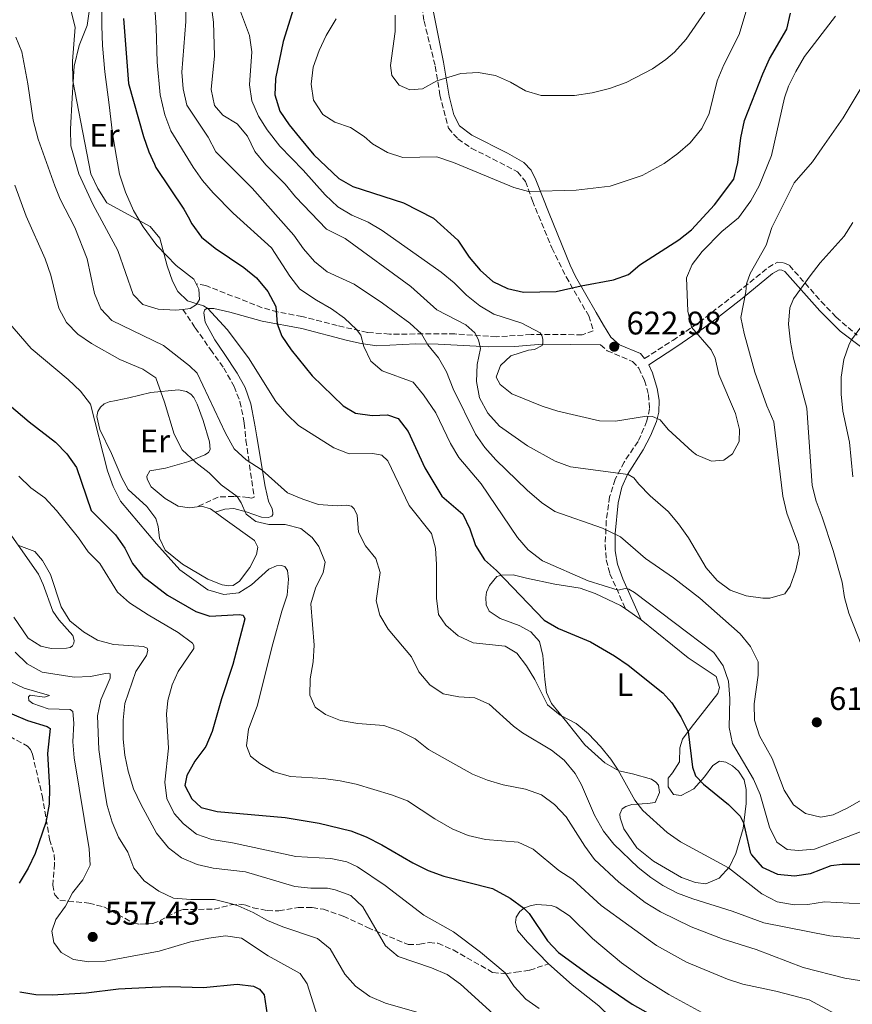
# Model space of a CAD drawing. Units: metres. Extents: x 624961 to 628428, y 4704107 to 4706482.
# Drawn here: x 626204 to 626459, y 4704771 to 4705072 of the extents above; entities that cross this region are included whole.
import ezdxf
from ezdxf.enums import TextEntityAlignment as Align

# ---------------------------------------------------------------- set-up
doc = ezdxf.new("R2010")
doc.units = ezdxf.units.M
doc.header["$MEASUREMENT"] = 0
doc.linetypes.add('DGN Style 3', pattern=[2.435890702152634, 1.739921930109024, -0.6959687720436097])
for name, color, linetype, lineweight in [('Camino', 7, 'DGN Style 3', 0), ('Cota de punto acotado terreno', 7, 'Continuous', 0), ('Curva de nivel directora', 30, 'Continuous', 30), ('Curva de nivel intermedia', 30, 'Continuous', 0), ('Etiqueta de uso rústico', 92, 'Continuous', 0), ('Fuente-manantial-naciente', 7, 'Continuous', 0), ('Línea de cambio de uso (parcela vista)', 92, 'Continuous', 0), ('Margen derecho', 7, 'Continuous', 0), ('Punto acotado terreno (símbolo)', 7, 'Continuous', 0), ('Senda', 7, 'DGN Style 3', 0)]:
    doc.layers.add(name, color=color, linetype=linetype, lineweight=lineweight)
doc.styles.add('Style-Arial', font='arial.ttf')

# ---------------------------------------------------------------- blocks, each defined once
blk = doc.blocks.new('5PATER')
at = {"layer": 'Fuente-manantial-naciente', "linetype": 'Continuous', "lineweight": 0}
h = blk.add_hatch(color=51, dxfattribs=at)
edge = h.paths.add_edge_path()
edge.add_ellipse((0, 0), major_axis=(-0.1095731443231308, -0.1110710700762829), ratio=0.9994222409660317, start_angle=0, end_angle=360)

msp = doc.modelspace()

# ---------------------------------------------------------------- linework, layer by layer
at = {"layer": 'Camino', "color": 7, "linetype": 'DGN Style 3', "lineweight": 0}
for points in [[(626327.4099999992, 4705076.250000001, 637.0899999999966), (626328.1099999989, 4705071.920000001, 637.0899999999966), (626331.5399999977, 4705058.11, 635.6900000000024), (626332.9600000014, 4705049.310000002, 634.3200000000072), (626335.5499999998, 4705039.12, 632.5000000000002), (626338.4699999989, 4705035.840000001, 632.2400000000054), (626342.5799999972, 4705032.980000002, 631.9600000000065), (626353.5000000005, 4705027.470000003, 631.7100000000064), (626356.7899999984, 4705025.76, 630.8500000000058), (626359.16, 4705022.77, 630.6699999999984), (626361.3199999991, 4705016.830000001, 629.1999999999972), (626367.2699999993, 4705002.4, 626.9499999999971), (626371.6499999979, 4704993.52, 625.5500000000033), (626378.5700000003, 4704981.590000001, 623.5200000000042), (626379.9499999996, 4704977.02, 623.0399999999936), (626376.5199999984, 4704975.800000002, 622.4700000000013), (626371.639999999, 4704975.830000001, 621.2700000000041), (626360.9300000003, 4704975.830000001, 619.4499999999971), (626350.2500000006, 4704975.170000002, 616.7599999999948), (626337.579999997, 4704976.060000001, 613.3699999999955), (626317.4800000006, 4704976.01, 606.779999999999), (626310.7500000005, 4704976.52, 605.3999999999943), (626301.4899999979, 4704978.600000001, 603.9199999999984), (626290.6799999987, 4704981.4, 601.7500000000001), (626283.2399999977, 4704982.800000003, 600.2200000000013), (626278.4999999991, 4704984.09, 599.2400000000054), (626261.1799999987, 4704990.890000002, 595.7700000000041), (626258.2699999984, 4704991.41, 595.679999999993)], [(626395.7099999997, 4704968.480000001, 622.3500000000059), (626404.3299999986, 4704974.080000001, 621.1399999999995), (626412.44, 4704979.640000002, 619.4700000000012), (626424.1599999992, 4704988.730000002, 615.320000000007), (626433.6099999994, 4704996.45, 613.2400000000052), (626436.4600000015, 4704998.090000001, 612.4600000000065), (626438.3999999971, 4704997.86, 611.8600000000006), (626440.0599999981, 4704997.050000002, 611.5099999999948), (626449.7899999977, 4704986.000000001, 608.5800000000017), (626454.4300000002, 4704981.170000001, 607.1199999999955), (626460.8599999985, 4704975.640000001, 604.8699999999953)], [(626254.2100000017, 4704983.570000002, 594.729999999996), (626257.9600000001, 4704977.930000001, 594.2100000000064), (626262.6900000018, 4704971.270000001, 593.1699999999984), (626266.6999999996, 4704965.600000001, 593.1699999999984), (626269.8700000013, 4704959.970000003, 593.1699999999984), (626271.6900000006, 4704955.32, 593.2400000000054), (626273.0199999984, 4704948.720000003, 593.029999999999), (626273.5300000003, 4704943.430000001, 592.279999999999), (626274.27, 4704938.32, 590.3999999999943), (626276.0199999979, 4704926.040000002, 587.1000000000058), (626275.2000000001, 4704925.730000001, 586.4100000000036), (626274.1600000005, 4704925.95, 585.800000000003), (626269.8299999988, 4704926.270000001, 584.7599999999948), (626264.9600000005, 4704926.070000002, 583.4799999999959), (626258.5199999987, 4704923.050000002, 581.979999999996)], [(626382.199999998, 4704972.730000001, 623.0399999999936), (626384.2499999999, 4704970.92, 622.9499999999972), (626392.0100000005, 4704967.609999999, 622.5200000000041), (626393.9400000017, 4704965.530000002, 622.3500000000059), (626395.6799999984, 4704961.790000002, 621.9100000000036), (626396.8699999999, 4704957.490000002, 621.0500000000029), (626397.2199999985, 4704953.11, 620.6100000000006), (626396.4200000004, 4704949.42, 619.3999999999943), (626393.7100000014, 4704943.11, 618.0099999999949), (626389.390000001, 4704936.76, 615.9299999999931), (626386.6700000007, 4704931.510000002, 614.4600000000064), (626384.9800000008, 4704926.140000001, 613.0700000000071), (626383.9599999993, 4704918.84, 610.8099999999976), (626383.6099999985, 4704911.490000002, 608.6399999999995), (626383.9300000003, 4704906.790000003, 607.5200000000042), (626385.0799999969, 4704902.540000001, 606.4799999999959), (626389.8299999967, 4704891.790000002, 603.2400000000052)]]:
    msp.add_polyline3d(points, dxfattribs=at)
at = {"layer": 'Curva de nivel directora', "color": 30, "linetype": 'Continuous', "lineweight": 30, "flags": 128}
for points, elevation in [([(626290.7099999998, 4705084.330000001), (626284.9699999999, 4705065.7), (626282.5499999991, 4705054.37), (626282.5400000003, 4705054.010000001), (626282.3799999993, 4705049.37), (626283.9100000004, 4705044.27), (626286.7499999991, 4705040.160000001), (626289.9499999998, 4705036.300000002), (626294.36, 4705030.980000001), (626301.9399999994, 4705023.65), (626306.3099999991, 4705021.210000002), (626321.8399999992, 4705016.180000001), (626331.0300000003, 4705011.560000001), (626338.5000000002, 4705004.83), (626341.9600000003, 4704999.580000003), (626345.3499999989, 4704995.560000001), (626349.1699999988, 4704992.09), (626353.6799999994, 4704989.930000001), (626358.6100000001, 4704988.83), (626368.6199999994, 4704989.020000001), (626376.2999999993, 4704990.800000002), (626386.1399999986, 4704992.59), (626390.740000001, 4704994.240000002), (626394.1999999987, 4704997.210000004), (626406.139999999, 4705004.91), (626410.0700000008, 4705008.000000002), (626417.1200000005, 4705015.640000002), (626423.0500000004, 4705023.529999999), (626424.2699999987, 4705028.61), (626425.2099999996, 4705036.12), (626426.3099999994, 4705041.440000001), (626431.8899999983, 4705055.810000002), (626434.0000000006, 4705060.350000001), (626439.26, 4705069.490000002), (626440.42, 4705074.359999999)], 625.0000000000001), ([(626236.0199999994, 4705072.770000001), (626237.5300000004, 4705052.820000002), (626242.1500000005, 4705036.529999999), (626243.8, 4705031.810000001), (626245.480000001, 4705028.100000001), (626245.9500000003, 4705027.050000002), (626254.4999999999, 4705014.289999999), (626255.7899999997, 4705011.910000001), (626256.9699999997, 4705009.760000001), (626259.9000000001, 4705005.699999999), (626264.0599999997, 4705002.350000001), (626272.9099999989, 4704996.360000002), (626276.7800000003, 4704993.2), (626280.1900000012, 4704989.100000001), (626282.6299999997, 4704984.500000001), (626283.1199999992, 4704979.109999999), (626284.5099999994, 4704975.33), (626287.3999999994, 4704971.190000001), (626293.8599999992, 4704963.250000001), (626303.2899999995, 4704954.02), (626307.0999999982, 4704951.720000002), (626312.1999999988, 4704951.08), (626316.9399999997, 4704951.270000001), (626320.1699999995, 4704950.090000001), (626323.2400000007, 4704946.150000002), (626328.3199999989, 4704935.060000001), (626333.5999999985, 4704926.300000002), (626339.9499999986, 4704920.840000001), (626342.1799999994, 4704916.359999999), (626343.829999999, 4704911.2), (626346.6099999994, 4704906.859999999), (626350.3199999998, 4704903.520000001), (626364.9099999989, 4704888.359999999), (626369.2599999986, 4704885.76), (626379.089999999, 4704881.680000001), (626386.5099999997, 4704877.390000002), (626390.6099999989, 4704874.53), (626401.2999999998, 4704866.029999999), (626404, 4704862.99), (626406.7699999993, 4704858.66), (626409.0800000007, 4704854.230000001), (626410.4100000005, 4704843.270000001), (626411.2899999989, 4704840.640000001), (626413.7199999986, 4704838.11), (626421.4299999999, 4704831.800000003), (626425.0199999996, 4704828.250000001)], 600.0000000000001), ([(626198.9099999988, 4704956.050000002), (626207.1099999996, 4704949.070000002), (626215.1999999987, 4704942.930000001), (626218.6699999999, 4704939.280000002), (626221.589999999, 4704935.160000003), (626226.0399999993, 4704921.890000002), (626233.5799999986, 4704914.510000001), (626236.3700000005, 4704910.36), (626238.7999999999, 4704905.710000001), (626241.9000000001, 4704901.79), (626249.4599999995, 4704895.970000003), (626258.1299999999, 4704890.940000001), (626262.4599999995, 4704889.600000001), (626271.4200000003, 4704890.08), (626272.6299999994, 4704889.83), (626273.1700000004, 4704888.75), (626269.5499999993, 4704874.78), (626265.9799999997, 4704864.240000002), (626263.159999999, 4704854.160000001), (626261.1899999997, 4704849.570000002), (626257.8399999993, 4704845.130000001), (626255.4400000009, 4704840.75), (626254.8300000007, 4704837.689999999), (626256.9099999995, 4704833.53), (626259.7900000005, 4704830.960000002), (626264.7399999994, 4704829.650000002), (626285.5099999986, 4704827.820000002), (626295.949999999, 4704826.08), (626305.7100000001, 4704823.750000001), (626310.3799999994, 4704821.930000001), (626315.2099999996, 4704819.5)], 575.0000000000001), ([(626201.7400000007, 4704859.619999999), (626206.5899999988, 4704857.550000002), (626212.6100000005, 4704855.730000002), (626213.52, 4704855.150000001), (626212.749999999, 4704847.42), (626213.3099999999, 4704836.970000003), (626213.2000000004, 4704831.970000003), (626212.2199999992, 4704826.29), (626208.9400000002, 4704816.800000002), (626206.7699999998, 4704812.300000001), (626204.0400000006, 4704807.710000002)], 550.0000000000001), ([(626425.0199999996, 4704828.250000001), (626426.0099999999, 4704826.210000002), (626428.0700000006, 4704817.24), (626428.4500000007, 4704816.430000001), (626431.7299999996, 4704812.62), (626436.3699999999, 4704810.49), (626441.6299999993, 4704809.990000002), (626446.5800000002, 4704810.680000001), (626452.8200000008, 4704813.120000001), (626456.2699999998, 4704813.520000001), (626464.4399999992, 4704813.51)], 600.0000000000002), ([(626315.2099999996, 4704819.5), (626324.6899999991, 4704813.95), (626329.3499999995, 4704811.609999999), (626334.1699999984, 4704809.859999999), (626349.0399999992, 4704806.050000001), (626354.4699999985, 4704803.12), (626358.7199999996, 4704800.04), (626360.2999999999, 4704798.430000001), (626365.9500000004, 4704790.050000002), (626369.339999999, 4704786.439999999), (626378.9699999981, 4704779.380000001), (626391.8600000007, 4704770.609999999), (626402.6499999999, 4704764.600000001)], 575.0000000000001), ([(626204.1799999992, 4704774.440000001), (626209.0999999989, 4704773.570000002), (626214.1700000005, 4704773.460000002), (626224.5799999997, 4704774.15), (626234.4799999995, 4704775.350000001), (626244.8099999982, 4704775.9), (626250.1399999991, 4704776.060000001), (626260.47, 4704775.699999999), (626270.7799999987, 4704776.779999999), (626275.8300000002, 4704776.140000002), (626277.6999999988, 4704775.25), (626279.0699999991, 4704773.54), (626280.589999999, 4704763.250000002)], 550.0000000000001)]:
    msp.add_lwpolyline(points, dxfattribs=dict(at, elevation=elevation))
at = {"layer": 'Curva de nivel intermedia', "color": 30, "linetype": 'Continuous', "lineweight": 0, "flags": 128}
for points, elevation in [([(626301.1900000006, 4705072.640000001), (626298.0700000003, 4705067.489999998), (626296.0000000005, 4705062.939999998), (626294.140000001, 4705057.830000001), (626293.4700000002, 4705052.59), (626294.2700000005, 4705047.67), (626297.0800000001, 4705043.3), (626300.7100000001, 4705040.939999999), (626305.5400000003, 4705039.31), (626309.7699999993, 4705036.59), (626312.3300000008, 4705034.31), (626316.8600000015, 4705031.649999999), (626321.6200000001, 4705030.09), (626332.0600000008, 4705030.34), (626337.0899999999, 4705028.59), (626355.5900000005, 4705020.960000001), (626360.120000001, 4705019.740000002), (626374.7200000014, 4705020.149999999), (626385.1500000006, 4705021.369999998), (626394.9699999999, 4705024.600000001), (626401.7100000011, 4705028.279999999), (626405.9199999999, 4705031.33), (626409.6600000017, 4705034.640000001), (626413.2300000013, 4705039.02), (626415.4500000008, 4705043.579999999), (626417.9299999997, 4705053.66), (626419.9600000014, 4705058.470000001), (626424.6599999998, 4705067.769999999), (626430.5400000005, 4705087.449999999)], 630.0000000000001), ([(626245.120000001, 4705083.83), (626246.0199999996, 4705069.919999998), (626246.3200000013, 4705059.310000001), (626247.230000001, 4705049.33), (626248.6300000004, 4705043.17), (626250.51, 4705038.3), (626257.3300000018, 4705027.170000001), (626260.2199999997, 4705023.09), (626263.4699999996, 4705019.279999998), (626269.5600000005, 4705013.029999998), (626281.4000000004, 4705002.430000001), (626287.0199999996, 4704993.730000001), (626290.0700000006, 4704989.749999999), (626295.1199999999, 4704986.350000001), (626299.7000000019, 4704983.770000001), (626303.740000001, 4704980.869999999), (626307.4300000012, 4704977.440000001), (626308.6800000007, 4704975.720000002), (626309.6100000006, 4704972.17), (626311.7899999998, 4704967.67), (626315.2200000008, 4704964.710000001), (626324.7300000016, 4704961.26), (626327.8899999998, 4704957.399999999), (626331.6900000018, 4704951.859999998), (626336.1900000012, 4704942.490000002), (626338.7700000008, 4704938.21), (626345.6500000006, 4704930.060000001), (626356.7200000014, 4704913.659999999), (626359.9800000003, 4704909.869999998), (626364.4500000007, 4704906.529999999), (626378.3899999993, 4704900.369999999), (626387.5600000002, 4704897.519999999), (626389.7599999997, 4704898.009999999), (626390.8800000016, 4704897.84), (626392.6200000006, 4704896.819999999), (626416.9100000004, 4704878.449999998), (626419.7300000011, 4704874.32), (626421.3800000007, 4704869.600000001), (626421.820000001, 4704864.329999999), (626421.64, 4704855.429999998), (626422.6600000015, 4704850.539999997), (626429.0899999999, 4704839.569999999), (626431.1399999995, 4704834.869999999), (626433.9900000016, 4704824.92), (626436.2100000011, 4704820.309999999), (626439.3899999995, 4704818.069999999), (626442.8300000017, 4704817.699999998), (626447.8000000005, 4704818.179999999), (626462.7200000006, 4704823.749999999)], 605.0000000000001), ([(626262.2400000005, 4705081.710000001), (626263.5400000013, 4705071.640000001), (626263.9099999999, 4705061.3), (626262.9100000008, 4705050.929999999), (626263.8600000008, 4705046.029999998), (626266.4100000011, 4705043.099999999), (626270.8100000002, 4705040.470000001), (626274.0199999998, 4705036.65), (626276.2500000005, 4705031.980000001), (626279.5700000019, 4705027.91), (626285.4999999995, 4705021.949999999), (626288.7000000004, 4705018.100000001), (626298.1799999998, 4705008.119999998), (626303.9199999997, 4705005.289999999), (626324.1000000011, 4704990.560000001), (626332.0700000018, 4704983.470000001), (626340.8800000007, 4704978.88), (626343.6299999999, 4704976.350000001), (626344.8000000013, 4704974.269999999), (626345.4200000004, 4704971.539999999), (626344.4000000011, 4704966.65), (626344.22, 4704961.470000001), (626345.1299999999, 4704956.480000001), (626347.6500000011, 4704951.769999999), (626351.2499999997, 4704947.789999999), (626359.8300000007, 4704941.76), (626368.2800000019, 4704937.06), (626372.9700000011, 4704935.32), (626390.6400000004, 4704932.970000001), (626392.3800000015, 4704931.949999999), (626393.9000000014, 4704929.980000001), (626397.4300000007, 4704926.439999999), (626402.8800000001, 4704921.659999999), (626406.1300000001, 4704917.850000001), (626409.160000001, 4704913.560000001), (626414.5400000011, 4704904.359999998), (626417.8899999994, 4704900.480000001), (626421.9100000005, 4704897.519999999), (626426.8400000012, 4704895.739999999), (626431.9000000019, 4704895.099999998), (626434.0200000008, 4704895.09), (626438.6200000007, 4704896.430000001), (626440.3300000007, 4704898.779999999), (626442.0000000002, 4704903.67), (626443.1800000004, 4704908.659999999), (626442.8600000008, 4704911.529999999), (626439.3300000015, 4704921.109999999), (626438.0400000019, 4704926.349999999), (626435.2700000001, 4704949.08), (626433.1700000013, 4704953.970000001), (626429.5000000012, 4704964.359999999), (626426.1700000007, 4704976.199999999), (626425.1700000016, 4704981.119999999), (626426.6900000017, 4704988.970000002), (626426.8800000015, 4704991.42), (626428.0199999993, 4704994.539999999), (626432.920000001, 4705003.27), (626434.6599999999, 4705008.699999999), (626441.550000001, 4705022.369999999), (626447.100000001, 4705028.829999999), (626450.0900000016, 4705033.060000001), (626456.5700000015, 4705042.27), (626461.7500000005, 4705050.98)], 615), ([(626255.1200000013, 4705077.16), (626255.070000002, 4705071.76), (626253.8300000017, 4705056.279999999), (626254.300000001, 4705051.140000001), (626255.4400000009, 4705046.17), (626261.9200000007, 4705036.310000001), (626264.280000001, 4705031.9), (626275.4500000002, 4705020.749999999), (626288.1600000017, 4705006.350000001), (626291.120000001, 4705002.179999999), (626294.560000001, 4704998.259999999), (626298.4300000002, 4704995.09), (626306.7300000016, 4704991.26), (626315.3700000006, 4704985.46), (626323.7900000005, 4704979.34), (626327.2900000007, 4704976.029999999), (626329.230000001, 4704972.71), (626332.4899999998, 4704968.73), (626334.9999999999, 4704964.409999999), (626337.0000000005, 4704959.259999999), (626343.8300000011, 4704945.279999998), (626346.7500000002, 4704941.21), (626350.0800000007, 4704937.48), (626359.7200000011, 4704928.119999998), (626364.0599999995, 4704924.359999999), (626368.2300000003, 4704921.599999999), (626382.8399999995, 4704916.48), (626388.3300000014, 4704913.9), (626395.9800000001, 4704907.269999999), (626404.57, 4704901.279999998), (626412.5700000019, 4704895.060000001), (626424.9300000002, 4704884.139999999), (626428.1800000002, 4704880.300000002), (626430.5100000014, 4704875.519999998), (626430.5200000004, 4704871.52), (626429.270000001, 4704862.659999999), (626429.3800000005, 4704857.640000001), (626430.9100000015, 4704852.88), (626434.7600000005, 4704845.899999999), (626438.4800000021, 4704836.259999999), (626441.2800000005, 4704831.769999999), (626444.9700000008, 4704829.109999999), (626449.6500000014, 4704827.92), (626453.4800000002, 4704828.680000001), (626458.0199999998, 4704830.77), (626462.7600000006, 4704833.539999999)], 609.9999999999999), ([(626270.9000000017, 4705077.33), (626274.6299999999, 4705067.470000001), (626275.3200000006, 4705062.52), (626274.6600000013, 4705052.439999999), (626275.3499999996, 4705047.449999998), (626277.4000000015, 4705042.83), (626280.01, 4705038.609999998), (626283.8600000013, 4705033.609999998), (626291.100000001, 4705026.27), (626297.7900000009, 4705018.65), (626301.6599999999, 4705014.96), (626305.9800000006, 4705012.439999999), (626310.9600000005, 4705010.3), (626315.27, 4705007.720000001), (626333.3200000012, 4704995), (626337.3100000012, 4704991.680000001), (626341.1399999999, 4704987.909999999), (626345.2100000002, 4704984.689999999), (626349.4600000017, 4704982.060000001), (626358.1000000006, 4704979.369999999), (626363.6700000007, 4704976.340000001), (626364.1500000012, 4704975.609999999), (626364.4800000021, 4704974.42), (626364.4999999999, 4704973.130000001), (626364.3500000001, 4704972.55), (626361.9600000007, 4704971.32), (626360.11, 4704971.05), (626354.7300000021, 4704969.319999999), (626351.5300000013, 4704966.409999999), (626350.2000000014, 4704962.779999999), (626351.3800000015, 4704960.569999998), (626354.9900000015, 4704957.679999999), (626364.3000000009, 4704953.890000001), (626369.0500000007, 4704952.42), (626381.8400000003, 4704949.449999999), (626386.7900000013, 4704949.349999999), (626396.2999999998, 4704950.859999999), (626398.0800000012, 4704950.77), (626400.4900000007, 4704949.689999998), (626402.9000000004, 4704946.74), (626410.2300000016, 4704940.01), (626411.5999999996, 4704938.99), (626416.2199999997, 4704937.079999999), (626419.9900000005, 4704937.359999998), (626422.6500000004, 4704939.310000001), (626424.690000001, 4704943.060000001), (626424.7300000013, 4704946.789999999), (626423.5900000012, 4704951.659999999), (626418.4800000017, 4704963.649999999), (626417.2700000004, 4704968.59), (626416.060000001, 4704971.13), (626410.0999999997, 4704978.090000001), (626408.9199999997, 4704983.01), (626408.5500000007, 4704993.259999999), (626410.2200000006, 4704997.34), (626413.3200000006, 4705001.300000001), (626419.3700000013, 4705007.4), (626424.500000001, 4705011.649999999), (626428.2899999997, 4705016.819999999), (626430.7700000008, 4705021.470000001), (626434.5400000014, 4705030.760000001), (626438.5700000015, 4705048.36), (626439.8099999998, 4705051.970000001), (626442.0000000002, 4705056.470000001), (626444.6800000003, 4705061.069999999), (626454.1900000009, 4705073.4)], 620.0000000000001), ([(626219.9100000004, 4705074.880000001), (626221.1900000012, 4705070.029999998), (626220.3799999999, 4705059.599999999), (626220.42, 4705053.630000001), (626225.9500000001, 4705025.140000001), (626228.0900000012, 4705020.619999999), (626230.8600000006, 4705016.189999999), (626244.2000000002, 4705008.930000001), (626247.1300000005, 4705005.429999999), (626249.4200000016, 4704996.92), (626251.0300000008, 4704992.220000002), (626252.6, 4704989.069999999), (626255.5900000007, 4704986.199999999), (626260.47, 4704984.7), (626261.8100000012, 4704983.84), (626267.7800000013, 4704977.399999999), (626274.2900000003, 4704968.709999999), (626282.7300000002, 4704955.390000001), (626286.0300000015, 4704951.460000001), (626289.6700000004, 4704948.029999999), (626300.4599999997, 4704941.099999999), (626305.12, 4704939.27), (626312.3700000009, 4704939.42), (626315.1900000018, 4704938.890000001), (626317.0100000012, 4704937.199999998), (626323.5900000016, 4704923.480000001), (626330.3799999999, 4704914.869999998), (626331.6200000005, 4704910.4), (626331.9500000011, 4704905.390000002), (626331.890000001, 4704895.029999999), (626332.5099999999, 4704890.069999999), (626334.7400000007, 4704886.77), (626338.5800000007, 4704883.569999999), (626343.1800000007, 4704881.430000001), (626352.9700000008, 4704880.369999998), (626356.5000000001, 4704878.189999999), (626359.4900000008, 4704874.38), (626362.0700000002, 4704870.100000001), (626365.9000000014, 4704862.38), (626369.7800000015, 4704859.230000001), (626374.6800000012, 4704856.67), (626378.5200000012, 4704853.470000001), (626382.16, 4704849.579999999), (626385.3300000017, 4704845.720000001), (626387.5700000013, 4704842.319999998), (626392.6900000023, 4704833.189999999), (626395.1500000008, 4704830.019999999), (626402.6000000008, 4704823.230000001), (626406.6799999999, 4704820.359999998), (626421.420000001, 4704812.41), (626431.6400000004, 4704804.42), (626436.3300000018, 4704802.029999999), (626441.5399999998, 4704801.039999999), (626445.7100000007, 4704801.199999998), (626450.8300000015, 4704802.029999999), (626465.9800000016, 4704801.17)], 595.0000000000001), ([(626319.2599999999, 4705073.77), (626319.270000001, 4705068.710000002), (626317.8000000002, 4705058.3), (626318.2200000006, 4705055.300000001), (626320.5000000002, 4705052.249999999), (626323.7700000004, 4705050.899999999), (626327.6200000015, 4705051.179999999), (626332.0000000005, 4705053.600000001), (626339.3600000008, 4705055.850000001), (626344.6600000004, 4705056.21), (626349.9600000001, 4705055.230000001), (626354.550000001, 4705053.189999999), (626359.1700000011, 4705050.52), (626363.9600000011, 4705049.09), (626374.2000000007, 4705049.149999999), (626379.6000000007, 4705049.989999999), (626384.9400000006, 4705051.279999999), (626390.0900000005, 4705053.119999999), (626398.1399999993, 4705057.31), (626402.2300000021, 4705060.180000001), (626404.8700000017, 4705062.42), (626408.4500000002, 4705066.42), (626414.1299999999, 4705074.639999999)], 635.0000000000001), ([(626202.9900000001, 4705067.010000001), (626204.8099999997, 4705062.470000001), (626206.6900000017, 4705052.649999999), (626208.3099999998, 4705041.529999999), (626209.8200000009, 4705035.779999998), (626214.9200000016, 4705021.439999999), (626216.6300000015, 4705017.310000001), (626221.0999999996, 4705008.640000001), (626224.9100000006, 4704999.060000001), (626227.1200000012, 4704988.48), (626229.0400000013, 4704983.73), (626232.4600000011, 4704980.209999999), (626248.2700000005, 4704972.489999999), (626256.2000000009, 4704966.26), (626258.55, 4704964.02), (626267.2800000006, 4704945.600000001), (626269.9600000007, 4704940.880000002), (626273.6100000007, 4704937.460000002), (626278.5400000014, 4704934.319999999), (626286.2999999998, 4704927.32), (626290.9199999999, 4704925.390000001), (626295.73, 4704923.82), (626301.5199999991, 4704923.359999999), (626304.320000002, 4704923.539999999), (626305.8399999997, 4704923.3), (626306.7300000016, 4704922.41), (626307.5800000011, 4704920.460000001), (626307.9699999999, 4704915.269999999), (626310.1300000013, 4704911.070000002), (626313.35, 4704907.180000001), (626314.670000001, 4704902.890000001), (626313.4500000007, 4704894.249999999), (626314.5500000003, 4704889.850000001), (626317.0800000007, 4704885.529999999), (626324.2500000009, 4704877.08), (626326.4800000016, 4704872.519999999), (626329.8300000001, 4704868.550000001), (626334.0000000009, 4704865.8), (626338.7300000006, 4704864.81), (626343.6299999999, 4704864.560000001), (626348.0800000002, 4704862.599999999), (626355.53, 4704855.869999998), (626358.2500000002, 4704853.81), (626367.1300000006, 4704848.52), (626371.0700000012, 4704845.430000001), (626374.4400000019, 4704841.34), (626376.3300000007, 4704837.9), (626380.3499999995, 4704828.57), (626383.1200000012, 4704823.689999999), (626386.2900000006, 4704819.67), (626393.7400000005, 4704812.570000002), (626397.6100000017, 4704809.42), (626401.280000002, 4704806.980000001), (626405.7700000004, 4704804.71), (626410.4300000007, 4704802.929999998), (626422.5600000009, 4704799.140000001), (626432.2000000012, 4704795.560000001), (626452.4500000019, 4704791.63), (626467.2800000003, 4704790.13)], 590.0000000000001), ([(626202.730000001, 4705021.609999999), (626206.1500000006, 4705012.189999999), (626211.9700000011, 4704999.109999998), (626213.7300000002, 4704994.079999999), (626216.1399999997, 4704983.970000002), (626218.5200000001, 4704979.57), (626222.0000000005, 4704975.949999999), (626226.1500000011, 4704973.07), (626234.8300000003, 4704968.169999998), (626241.870000001, 4704965.23), (626245.91, 4704962.580000001), (626248.5300000019, 4704955.109999998), (626251.4800000002, 4704945.279999998), (626253.9800000013, 4704940.539999999), (626258.1500000021, 4704936.680000001), (626262.2699999993, 4704933.470000001), (626265.9100000005, 4704929.819999999), (626270.8300000001, 4704926.199999998), (626272.0800000018, 4704924.300000001), (626273.6300000009, 4704920.82), (626276.5800000012, 4704918.519999999), (626280.5000000017, 4704917.600000001), (626285.5199999998, 4704917.67), (626290.35, 4704916.42), (626293.8500000002, 4704913.680000001), (626295.8500000008, 4704910.930000001), (626297.7800000019, 4704906.140000001), (626297.1400000004, 4704902.91), (626294.8300000015, 4704898.17), (626293.400000001, 4704893.369999998), (626294.4500000015, 4704880.63), (626294.1699999999, 4704875.59), (626293.1799999997, 4704870.390000001), (626293.0700000002, 4704865.390000001), (626294.76, 4704861.710000001), (626297.8500000013, 4704859.460000001), (626302.4700000014, 4704857.529999999), (626307.8300000012, 4704856.699999998), (626315.7999999997, 4704856.079999999), (626320.5100000014, 4704854.42), (626325.3799999997, 4704851.92), (626329.5000000015, 4704848.66), (626342.9000000014, 4704841.140000001), (626347.5400000016, 4704839.25), (626352.3300000015, 4704837.819999999), (626359.1700000011, 4704836.51), (626364.0999999997, 4704834.84), (626368.0700000017, 4704831.8), (626371.61, 4704828.069999999), (626377.3299999998, 4704819.039999999), (626380.2900000014, 4704815.01), (626387.8000000016, 4704808.060000001), (626395.8700000006, 4704801.819999999), (626400.5900000012, 4704798.980000001), (626409.9299999999, 4704794.37), (626419.8099999994, 4704790.55), (626429.880000001, 4704787.349999999), (626444.2900000013, 4704781.83), (626457.0300000019, 4704778.640000001), (626472.4400000012, 4704776.109999998)], 585), ([(626462.24, 4704880.410000001), (626458.2300000021, 4704890.449999999), (626456.9500000014, 4704895.279999999), (626456.2000000004, 4704899.949999998), (626453.4800000002, 4704909.67), (626450.150000002, 4704919.88), (626448.2200000008, 4704924.770000001), (626447.0600000008, 4704929.63), (626445.4500000014, 4704953.329999999), (626441.3099999997, 4704968.619999998), (626440.3600000018, 4704973.529999998), (626439.7600000006, 4704979.060000001), (626440.2400000012, 4704984.09), (626441.35, 4704986.850000001), (626446.4100000003, 4704993.9), (626449.4600000014, 4704997.869999999), (626456.7999999993, 4705006.019999999), (626459.550000001, 4705010.199999999)], 609.9999999999999), ([(626200.5600000005, 4704979.81), (626207.7199999997, 4704971.550000001), (626219.0800000012, 4704962.06), (626222.7699999993, 4704958.460000001), (626225.9000000008, 4704954.55), (626231.130000001, 4704934.070000002), (626232.7900000019, 4704929.259999999), (626235.1000000008, 4704924.819999999), (626246.0599999998, 4704911.679999999), (626253.2500000005, 4704903.720000001), (626261.8600000005, 4704897.66), (626266.7300000008, 4704896.210000001), (626271.370000001, 4704896.75), (626275.2100000011, 4704899.2), (626280.4900000006, 4704903.949999999), (626282.8900000012, 4704904.96), (626284.3000000016, 4704905.069999999), (626285.4300000003, 4704904.73), (626286.2900000009, 4704903.529999999), (626286.5500000002, 4704900.92), (626286.120000001, 4704895.939999999), (626284.4800000003, 4704891.090000001), (626281.74, 4704881.119999999), (626276.9099999998, 4704861.98), (626274.3200000015, 4704854.970000001), (626273.6399999997, 4704849.82), (626274.9100000015, 4704846.640000001), (626277.7300000001, 4704844.369999998), (626282.0500000007, 4704841.869999999), (626287.2200000007, 4704840.390000001), (626297.2900000003, 4704839.82), (626302.4400000002, 4704839.100000001), (626307.3399999996, 4704838.099999999), (626318.1700000013, 4704834.76), (626323.0599999997, 4704832.909999999), (626331.4100000003, 4704827.41), (626336.6800000007, 4704824.359999999), (626341.6100000016, 4704822.380000001), (626346.9100000013, 4704821.109999999), (626356.9800000007, 4704820.26), (626361.5000000002, 4704818.119999998), (626369.3800000015, 4704811.599999999), (626373.6799999997, 4704808.82), (626382.4300000004, 4704800.890000001), (626399.2900000005, 4704788.659999999), (626408.5700000009, 4704783.509999999), (626421.0600000012, 4704778.34), (626425.7999999997, 4704776.75), (626435.9400000006, 4704774.600000001), (626446.150000001, 4704772.009999999), (626455.4100000013, 4704767)], 580.0000000000001), ([(626459.4900000006, 4704932.279999998), (626458.4700000014, 4704942.83), (626456.4400000018, 4704952.33), (626455.920000001, 4704957.59), (626455.9299999999, 4704962.75), (626456.7700000004, 4704968.220000001), (626458.390000001, 4704972.949999999), (626459.1300000007, 4704974.269999999), (626462.3000000002, 4704978.56)], 605.0000000000001), ([(626203.890000001, 4704932.430000001), (626207.6399999993, 4704928.840000001), (626211.9000000019, 4704925.77), (626215.4500000012, 4704921.909999999), (626222.1800000013, 4704913.560000001), (626225.1900000023, 4704909.260000001), (626228.7000000014, 4704905.699999999), (626234.1500000008, 4704896.949999999), (626237.8700000001, 4704893.599999999), (626243.5300000019, 4704889.939999999), (626252.7699999998, 4704884.57), (626257.1100000006, 4704881.31), (626257.5900000011, 4704880.529999999), (626257.5000000017, 4704879.640000001), (626252.780000001, 4704872.560000001), (626250.9300000003, 4704868.56), (626249.5700000012, 4704863.679999998), (626249.2000000003, 4704859.489999999), (626249.8000000014, 4704849.119999998), (626248.6700000005, 4704838.66), (626249.2300000016, 4704833.689999999), (626251.4900000013, 4704829.050000001), (626254.3600000013, 4704825.91), (626258.3399999999, 4704822.77), (626263.0600000008, 4704821.100000001), (626269.3700000006, 4704820.119999999), (626288.8400000012, 4704815.869999997)], 570.0000000000001), ([(626203.9300000012, 4704911.199999998), (626208.8700000009, 4704909.350000001), (626211.1799999998, 4704906.660000001), (626213.6100000017, 4704902.289999999), (626216.9000000019, 4704892.409999999), (626219.5000000015, 4704888.140000001), (626223.7200000014, 4704884.749999999), (626228.0700000012, 4704882.239999999), (626232.9000000014, 4704880.889999999), (626240.6500000008, 4704880.410000001), (626242.1700000007, 4704880.220000001), (626243.2200000011, 4704879.699999998), (626243.4800000006, 4704879), (626243.02, 4704877.55), (626239.7499999999, 4704872.55), (626236.4500000008, 4704862.769999999), (626235.8499999995, 4704857.63), (626235.8700000019, 4704851.899999999), (626236.4400000018, 4704846.939999999), (626237.4000000008, 4704842.02), (626239.0599999992, 4704836.680000001), (626241.2899999999, 4704831.890000001), (626246.0800000001, 4704823.069999999), (626249.7400000012, 4704818.53), (626253.730000001, 4704815.519999999), (626258.5700000002, 4704813.409999999), (626263.4600000007, 4704812.329999999), (626273.3500000014, 4704811.240000002), (626288.4600000012, 4704806.739999999), (626293.3800000009, 4704806.179999998), (626298.5399999997, 4704806.17), (626300.8799999999, 4704805.659999999), (626305.6299999997, 4704803.9)], 565.0000000000001), ([(626202.8300000015, 4704878.470000001), (626206.5100000005, 4704874.960000002), (626211.0400000013, 4704872.42), (626220.8899999994, 4704870.86), (626225.8899999995, 4704871.05), (626230.4400000004, 4704872), (626231.3700000002, 4704872.039999999), (626231.9100000011, 4704871.850000001), (626231.8900000011, 4704870.560000001), (626229.0600000012, 4704863.88), (626228.0300000008, 4704858.989999999), (626228.4199999998, 4704848.710000002), (626230.0300000013, 4704836.9), (626231.0100000004, 4704831.519999999), (626232.5500000004, 4704826.4), (626234.4900000006, 4704821.789999999), (626237.3100000013, 4704817.249999999), (626239.2000000001, 4704812.32), (626242.3700000017, 4704808.46), (626246.8399999999, 4704805.269999999), (626251.3500000006, 4704803.109999999), (626256.600000001, 4704802.699999998), (626263.9200000011, 4704802.73), (626268.7699999993, 4704801.539999999), (626271.1600000008, 4704800.81), (626275.7499999999, 4704798.720000001), (626280.1100000006, 4704796.27), (626284.8, 4704794.31), (626295.4400000017, 4704790.76), (626299.3200000019, 4704787.590000001), (626303.8000000013, 4704779.869999998), (626307.1200000006, 4704776.140000001), (626311.4500000001, 4704773.029999998), (626316.2600000001, 4704770.970000001), (626326.570000001, 4704767.970000001)], 560), ([(626201.05, 4704869.65), (626205.5800000007, 4704867.470000002), (626213.3099999999, 4704865.27), (626211.7800000011, 4704864.749999999), (626207.3900000012, 4704865.33), (626206.8400000014, 4704864.859999998), (626206.9800000021, 4704863.71), (626208.1800000002, 4704862.8), (626212.9200000011, 4704861.11), (626219.610000001, 4704860.909999999), (626220.4900000016, 4704860.380000002), (626220.7500000009, 4704856.789999999), (626220.4500000014, 4704851.079999999), (626220.8499999992, 4704846.099999999), (626225.4900000016, 4704818.25), (626225.7500000009, 4704813.259999999), (626223.5300000014, 4704808.78), (626220.3700000009, 4704804.75), (626218.1700000014, 4704800.669999998), (626215.2300000022, 4704796.63), (626214.0099999995, 4704793.039999997), (626214.6300000009, 4704789.56), (626216.9100000008, 4704786.509999999), (626220.6600000014, 4704784.340000001), (626225.4100000013, 4704783.599999999), (626230.4100000013, 4704783.849999999), (626246.9500000017, 4704786.92), (626256.5300000017, 4704789.759999999), (626262.1799999999, 4704790.92), (626267.2600000005, 4704791.569999999), (626272.2000000003, 4704790.91), (626280.3400000008, 4704785.409999999), (626290.1399999999, 4704780.02), (626292.2499999999, 4704776.88), (626295.3600000013, 4704767.119999998)], 555.0000000000001), ([(626288.8400000012, 4704815.869999997), (626299.520000001, 4704815.329999999), (626304.4200000004, 4704814.279999998), (626307.6900000004, 4704812.75), (626316.1700000007, 4704807.039999999), (626328.0799999998, 4704797.890000001), (626337.1300000001, 4704792.820000002), (626345.4500000017, 4704786.63), (626353.0100000009, 4704780.270000001), (626355.7300000011, 4704776.079999999), (626359.2800000008, 4704772.179999999), (626363.3900000012, 4704769.329999999)], 570.0000000000001), ([(626305.6299999997, 4704803.9), (626309.310000001, 4704800.470000001), (626316.2900000014, 4704788.470000001), (626320.1600000006, 4704785.289999999), (626330.3600000021, 4704781.73), (626335.2200000011, 4704779.710000002), (626339.2800000003, 4704776.789999999), (626351.5600000004, 4704765.619999998)], 565.0000000000001)]:
    msp.add_lwpolyline(points, dxfattribs=dict(at, elevation=elevation))
at = {"layer": 'Línea de cambio de uso (parcela vista)', "color": 92, "linetype": 'Continuous', "lineweight": 0, "extrusion": (0.07332866173148568, -0.05215846229293682, 0.9959429713492162), "elevation": -198866.8004269134, "flags": 128}
msp.add_lwpolyline([(4197010.711170131, 2207696.633291466), (4197010.711170131, 2207690.743529162)], dxfattribs=at)
at = {"layer": 'Línea de cambio de uso (parcela vista)', "color": 92, "linetype": 'Continuous', "lineweight": 0}
for points in [[(626229.4299999997, 4705080.51, 598.3699999999953), (626229.3899999997, 4705070.460000001, 596.9799999999959), (626229.5899999999, 4705064.470000001, 596.8099999999977), (626230.2999999998, 4705056.369999999, 596.5500000000029), (626231.6399999997, 4705046.25, 596.1199999999953), (626232.6500000004, 4705037.460000001, 596.1999999999971), (626233.8600000005, 4705030.180000001, 596.3800000000047), (626234.8200000003, 4705024.980000001, 596.1199999999953), (626236.5599999997, 4705019.51, 595.4199999999983), (626239.0999999996, 4705013.9, 595.3399999999965), (626242.0599999997, 4705008.84, 594.5599999999977), (626246.2100000001, 4705003.180000001, 594.8999999999943), (626252.1100000005, 4704997.02, 595.25), (626257.5700000003, 4704992.84, 595.679999999993), (626258.2699999996, 4704991.41, 595.679999999993)], [(626254.2100000001, 4704983.57, 594.7299999999959), (626251.9400000004, 4704983.32, 594.3800000000047), (626246.6299999999, 4704983.680000001, 594.029999999999), (626241.9400000004, 4704985.050000001, 594.029999999999), (626238.9500000002, 4704988.15, 593.7700000000041), (626234.2400000002, 4705001.66, 593.6000000000058), (626226.5599999997, 4705015.82, 594.8999999999943), (626222.3200000003, 4705025.119999999, 594.5599999999977), (626219.8099999997, 4705033.710000001, 594.2899999999936), (626219.7400000002, 4705038.82, 594.3800000000047), (626220.29, 4705048.359999999, 594.7299999999959), (626220.8799999999, 4705058.08, 595.3399999999965), (626222.4400000004, 4705064.430000001, 596.1999999999971), (626224.8499999996, 4705070.59, 596.5500000000029), (626225.6299999999, 4705076.279999999, 597.5)], [(626258.2699999996, 4704991.41, 595.679999999993), (626259.0999999996, 4704989.720000001, 595.679999999993), (626259.2999999998, 4704986.57, 595.5099999999948), (626258.3899999997, 4704985.02, 595.3399999999965), (626256.4100000003, 4704983.810000001, 595.0800000000017), (626254.2100000001, 4704983.57, 594.7299999999959)], [(626264.1100000005, 4704921.42, 582.2899999999936), (626267.1399999997, 4704919.16, 582.4100000000036), (626276.1299999999, 4704912.710000001, 581.8099999999977), (626277.2100000001, 4704910.67, 581.7200000000012), (626276.7400000002, 4704908.430000001, 581.6300000000047), (626274.7599999999, 4704904.42, 581.1999999999971), (626271.5899999999, 4704900.26, 580.679999999993), (626269.6500000004, 4704898.92, 580.5899999999965), (626268.2300000006, 4704898.850000001, 580.679999999993), (626266.2599999999, 4704899.109999999, 580.679999999993), (626261.8200000003, 4704900.890000001, 580.679999999993), (626254.0300000003, 4704905.49, 580.4199999999983), (626248.7999999998, 4704909.76, 580.1600000000036), (626246.9800000006, 4704913.41, 580.070000000007), (626246.6200000001, 4704917.039999999, 580.2400000000052), (626245.9199999999, 4704919.449999999, 580.2400000000052), (626243.1200000001, 4704923.130000001, 580.4199999999983), (626237.4400000004, 4704928.369999999, 580.8500000000058), (626235.4400000004, 4704931.960000001, 581.3699999999953), (626232.2699999996, 4704939.359999999, 581.1100000000006), (626228.7100000001, 4704946.74, 580.5), (626227.8399999999, 4704950.789999999, 580.5), (626228.1299999999, 4704952.32, 580.679999999993), (626228.9100000003, 4704953.600000001, 580.8500000000058), (626230.0999999996, 4704954.59, 580.9400000000023), (626231.5800000001, 4704955.24, 581.029999999999), (626233.7400000002, 4704955.66, 581.3699999999953), (626237.6600000003, 4704956.430000001, 583.1100000000006), (626244.3799999999, 4704958.050000001, 584.6699999999983), (626252.8300000001, 4704958.869999999, 587.1000000000058), (626255.2999999998, 4704958.449999999, 587.7899999999936), (626256.6699999999, 4704957.630000001, 588.0500000000029), (626257.5700000003, 4704956.52, 588.0500000000029), (626258.5599999997, 4704954.57, 588.0500000000029), (626260.3600000005, 4704949.550000001, 587.9600000000064), (626262.3700000001, 4704942.980000001, 587.3600000000006), (626262.5300000003, 4704940.67, 587.1000000000058), (626262, 4704939.76, 586.8399999999965), (626260.9699999997, 4704939.039999999, 586.0599999999977), (626256.0499999998, 4704936.930000001, 584.929999999993), (626248.8499999996, 4704934.930000001, 582.6699999999983), (626244.0899999999, 4704934.07, 582.1499999999943), (626243.1100000005, 4704932.42, 581.4600000000064), (626243.29, 4704931.5, 581.2899999999936), (626244.5099999999, 4704929.16, 581.029999999999), (626248.7800000003, 4704925.59, 580.7599999999948), (626252.7199999997, 4704923.25, 581.2899999999936), (626256.2599999999, 4704922.710000001, 581.5500000000029), (626258.5199999996, 4704923.050000001, 581.9799999999959)], [(626258.5199999996, 4704923.050000001, 581.9799999999959), (626259.8700000001, 4704923.25, 582.2400000000052), (626262.6699999999, 4704922.49, 582.2400000000052), (626264.1100000005, 4704921.42, 582.2899999999936)], [(626198.0999999996, 4704919.140000001, 566.1100000000006), (626209.9500000002, 4704902.390000001, 563.679999999993), (626211.4000000004, 4704899.26, 563.679999999993), (626214.29, 4704891.039999999, 564.2899999999936), (626216.1500000004, 4704888.460000001, 564.1999999999971), (626220.4299999997, 4704883.65, 564.029999999999), (626220.9100000003, 4704882.07, 563.9400000000023), (626220.7699999996, 4704881.27, 563.9400000000023), (626220.3700000001, 4704880.49, 563.679999999993), (626219.6799999997, 4704879.970000001, 563.4199999999983), (626218.4900000002, 4704879.730000001, 563.4199999999983), (626213.7800000003, 4704879.630000001, 563.3300000000017), (626210.6299999999, 4704880.41, 563.1600000000036), (626206.7800000003, 4704882.850000001, 562.7299999999959), (626202.3799999999, 4704889.210000001, 562.2100000000064)], [(626394.6100000005, 4704888.390000001, 602.7100000000064), (626409.0499999998, 4704876.789999999, 602.9700000000012), (626417.5999999996, 4704871.029999999, 603.9199999999983), (626418.6500000004, 4704867.66, 604.0099999999948), (626418.1200000001, 4704865.810000001, 603.9199999999983), (626409.9199999999, 4704855.4, 600.4499999999971), (626407.3399999999, 4704851.810000001, 599.0599999999977), (626406.5300000003, 4704849.230000001, 598.8000000000029), (626406.3899999997, 4704844.91, 598.5399999999936), (626404.29, 4704841.560000001, 597.7599999999948), (626402.9500000002, 4704839.939999999, 597.7599999999948), (626402.9000000004, 4704837.27, 597.679999999993), (626404.5700000003, 4704834.949999999, 597.5), (626406.9400000004, 4704834.58, 597.5), (626410.75, 4704836.640000001, 599.0599999999977), (626414.04, 4704840.27, 600.5399999999936), (626416.6299999999, 4704843.77, 601.8399999999965), (626418.6100000005, 4704845.07, 602.529999999999), (626420.6200000001, 4704844.859999999, 603.0500000000029), (626422.6299999999, 4704843.67, 603.2299999999959), (626424.4900000002, 4704842.07, 603.2299999999959), (626426.1799999997, 4704839.390000001, 603.2299999999959), (626426.7699999996, 4704836.4, 602.4499999999971), (626426.7999999998, 4704832.130000001, 601.6600000000036), (626425.8499999996, 4704824.439999999, 599.320000000007), (626423.6399999997, 4704816.859999999, 596.7200000000012), (626421.75, 4704812.77, 595.1600000000036), (626418.5, 4704809.27, 593.6000000000058), (626414.4900000002, 4704807.57, 592.9100000000036), (626411.2800000003, 4704807.9, 592.7299999999959), (626406.9800000006, 4704809.460000001, 592.6499999999943), (626398.4100000003, 4704814.51, 592.3899999999994), (626393.2800000003, 4704818.57, 591.9499999999971), (626389.2999999998, 4704824.42, 592.5599999999977), (626388.2000000002, 4704827.789999999, 592.9900000000052), (626388.1500000004, 4704828.859999999, 593.3399999999965), (626388.8300000001, 4704830.49, 593.6900000000023), (626389.9900000002, 4704831.26, 593.8600000000006), (626391.7800000003, 4704831.83, 594.5500000000029), (626396.5300000003, 4704832.109999999, 595.070000000007), (626398.9100000003, 4704832.449999999, 595.9400000000023), (626400.2699999996, 4704835.5, 596.8899999999994), (626399.9400000004, 4704837.789999999, 596.8899999999994), (626399.1799999997, 4704838.730000001, 596.8099999999977), (626397.8499999996, 4704839.65, 596.5500000000029), (626391.9400000004, 4704841.220000001, 595.8500000000058), (626387.7699999996, 4704842.130000001, 595.070000000007), (626383.5499999998, 4704844.630000001, 594.4700000000012), (626377.3700000001, 4704850.15, 594.1199999999953), (626371.8300000001, 4704857.08, 594.5500000000029), (626367.1500000004, 4704862.77, 595.679999999993), (626365.6500000004, 4704866.119999999, 596.1100000000006), (626365.1399999997, 4704870.180000001, 596.7200000000012), (626364.5499999998, 4704877.529999999, 597.5899999999965), (626363.4600000001, 4704881.75, 598.1100000000006), (626360.8600000005, 4704884.779999999, 598.0200000000041), (626357.25, 4704886.730000001, 598.1100000000006), (626351.4600000001, 4704888.810000001, 598.6300000000047), (626348.0999999996, 4704891.130000001, 598.5399999999936), (626347.1600000003, 4704893, 598.7200000000012), (626347.0099999999, 4704895.25, 598.8000000000029), (626347.2000000002, 4704896.859999999, 599.0599999999977), (626348.1200000001, 4704898.960000001, 599.2400000000052), (626350.4299999997, 4704901.689999999, 599.8399999999965), (626351.8300000001, 4704902.119999999, 600.0200000000041), (626355.3799999999, 4704902.199999999, 600.1900000000023), (626359.5199999996, 4704901.16, 600.3600000000006), (626368.1500000004, 4704899.32, 601.75), (626375.9400000004, 4704898.15, 602.7100000000064), (626380.5599999997, 4704896.5, 602.9700000000012), (626388.3399999999, 4704892.84, 603.3999999999943), (626389.8300000001, 4704891.789999999, 603.2400000000052)], [(626366.2599999999, 4704783.050000001, 574.1699999999983), (626359.7599999999, 4704789.619999999, 574.2599999999948), (626356.6900000004, 4704793.25, 574.3500000000058), (626356.1299999999, 4704795.630000001, 574.5200000000041), (626356.3200000003, 4704797.279999999, 574.6900000000023), (626357.4299999997, 4704799.07, 574.6900000000023), (626358.8899999997, 4704800.16, 575.0399999999936), (626360.8899999997, 4704800.930000001, 575.4700000000012), (626362.6600000003, 4704801.189999999, 575.6499999999943), (626367.0800000001, 4704800.880000001, 576.1699999999983), (626368.6100000005, 4704800.42, 576.1699999999983), (626372.6500000004, 4704797.730000001, 576.429999999993), (626379.75, 4704790.789999999, 575.820000000007), (626388.6600000003, 4704783.310000001, 575.7299999999959), (626395.4800000006, 4704778.4, 575.7299999999959), (626403.0899999999, 4704773.57, 575.7299999999959), (626413.2800000003, 4704768.07, 575.820000000007)], [(626451.4900000002, 4704733.27, 573.4799999999959), (626451.4299999997, 4704729.930000001, 572.6100000000006), (626449.6799999997, 4704726.689999999, 571.9199999999983), (626447.5899999999, 4704724.9, 571.1399999999994), (626444.54, 4704724.57, 571.0500000000029), (626431.1699999999, 4704730.539999999, 571.0500000000029), (626418.1299999999, 4704738.210000001, 571.9199999999983), (626408.0899999999, 4704743.449999999, 572.0899999999965), (626402.3600000005, 4704747.930000001, 572.2599999999948), (626388.8899999997, 4704763.09, 573.3899999999994), (626381.6600000003, 4704770.16, 573.8300000000017), (626373.4699999997, 4704776.609999999, 574.2599999999948), (626366.2599999999, 4704783.050000001, 574.1699999999983)]]:
    msp.add_polyline3d(points, dxfattribs=at)
at = {"layer": 'Margen derecho', "color": 7, "linetype": 'Continuous', "lineweight": 0}
for points in [[(626330.8099999989, 4705075.710000002, 637.2500000000001), (626334.0399999989, 4705059.290000002, 635.75), (626335.8400000003, 4705048.930000001, 634.1900000000023), (626337.2399999973, 4705043.220000002, 633.1499999999943), (626338.9600000007, 4705039.830000001, 632.6300000000048), (626342.7499999994, 4705036.949999999, 632.1999999999971), (626353.6900000006, 4705031.439999999, 631.5), (626358.6700000005, 4705028.619999999, 631.5), (626360.9699999982, 4705026.2, 631.0700000000071), (626362.3999999987, 4705023.25, 630.5500000000029), (626366.4600000001, 4705013.000000002, 628.3800000000047), (626372.8900000007, 4704997.109999999, 626.029999999999), (626374.5300000013, 4704993.609999999, 625.5200000000042), (626380.8900000004, 4704982.630000004, 623.5200000000042), (626383.0799999987, 4704978.779999999, 623.179999999993), (626385.3099999971, 4704975.03, 623.0899999999966), (626387.9600000003, 4704972.67, 622.8300000000017), (626394.3999999977, 4704970.050000001, 622.570000000007), (626395.7099999997, 4704968.480000001, 622.3500000000059)], [(626462.6900000013, 4704971.590000001, 603.7899999999936), (626455.5900000002, 4704976.920000002, 606.2100000000065), (626449.3799999986, 4704983.100000001, 608.1999999999971), (626438.6599999988, 4704995.200000001, 611.5099999999948), (626437.749999999, 4704995.640000002, 611.8600000000006), (626436.9399999998, 4704995.730000001, 612.4600000000065), (626434.9100000003, 4704994.57, 613.2400000000052), (626425.5899999996, 4704986.950000001, 615.320000000007), (626416.3000000002, 4704979.65, 618.7899999999936), (626413.7699999999, 4704977.779999999, 619.4700000000012), (626405.6000000003, 4704972.180000001, 621.1399999999995), (626396.9400000012, 4704966.560000001, 622.3500000000059), (626398.1200000015, 4704964.100000001, 622.050000000003), (626399.5100000016, 4704959.320000002, 621.529999999999), (626400.1299999986, 4704955.790000002, 620.9199999999983), (626400.0399999992, 4704952.100000001, 620.4900000000052), (626399.3799999976, 4704949.220000001, 619.8800000000048), (626397.5100000012, 4704944.770000001, 618.8399999999965), (626395.2800000005, 4704940.49, 617.5200000000042), (626390.3999999989, 4704932.950000001, 615.4600000000064), (626388.7299999992, 4704929.050000001, 614.3300000000019), (626387.5799999981, 4704924.320000002, 612.8500000000058), (626386.6599999995, 4704914.859999999, 609.759999999995), (626386.7100000009, 4704909.560000002, 608.1699999999984), (626387.3999999971, 4704905.51, 607.0399999999936), (626389.0500000011, 4704901.010000001, 605.5899999999965), (626394.61, 4704888.390000001, 602.7100000000065)], [(626264.1099999989, 4704921.42, 582.2899999999936), (626266.9999999991, 4704922.36, 584.029999999999), (626269.8400000001, 4704922.540000002, 584.8999999999943), (626273.6199999996, 4704921.570000002, 585.6799999999931), (626278.3299999969, 4704919.850000001, 585.759999999995), (626280.4200000013, 4704919.770000001, 585.8500000000059), (626281.4699999974, 4704920.180000002, 586.1100000000007), (626281.749999999, 4704920.680000001, 586.1100000000007), (626281.7699999991, 4704921.350000001, 586.1999999999972), (626281.5399999989, 4704922.41, 586.1999999999972), (626280.4799999995, 4704924.84, 587.2400000000052), (626279.3700000007, 4704929.320000002, 588.6300000000045), (626276.829999997, 4704944.5, 592.800000000003), (626276.2999999997, 4704947.530000002, 593.4799999999963), (626275.3999999989, 4704952.439999999, 593.7200000000012), (626274.9699999974, 4704954.630000004, 593.6600000000036), (626273.3, 4704959.660000001, 593.5700000000071), (626270.839999999, 4704964.02, 593.4499999999972), (626266.8700000016, 4704970.03, 593.4400000000023), (626263.9999999994, 4704974.270000001, 593.7400000000052), (626261.0699999991, 4704979.640000002, 594.6100000000006), (626260.5700000006, 4704982.550000002, 594.779999999999), (626260.8500000001, 4704983.360000002, 594.8699999999955), (626261.4400000002, 4704983.840000002, 594.9600000000064), (626263.6700000009, 4704983.810000001, 595.2200000000013), (626268.5700000003, 4704982.770000001, 596.429999999993), (626278.4400000009, 4704979.960000001, 598.7700000000042), (626290.6900000019, 4704977.720000002, 601.9799999999959), (626304.6599999996, 4704974, 604.3399999999966), (626308.8299999982, 4704973.100000001, 605.0200000000042), (626313.6499999972, 4704972.359999999, 606.1699999999983), (626325.5499999997, 4704973.03, 609.529999999999), (626332.3999999982, 4704972.880000004, 610.9100000000036), (626347.9100000004, 4704972.130000002, 615.6000000000058), (626355.9600000015, 4704972.17, 617.5899999999966), (626364.3299999977, 4704972.890000002, 620.6300000000047), (626373.1299999978, 4704972.790000001, 621.5), (626382.199999998, 4704972.730000001, 623.0399999999936)]]:
    msp.add_polyline3d(points, dxfattribs=at)
at = {"layer": 'Senda', "color": 7, "linetype": 'DGN Style 3', "lineweight": 0}
msp.add_polyline3d([(626201.05, 4704852.730000001, 547.1999999999972), (626206.6200000001, 4704849.710000001, 547.4600000000065), (626207.4800000006, 4704848.689999999, 548.0700000000071), (626208.0799999974, 4704847.210000002, 548.7599999999949), (626211.0599999991, 4704834.59, 549.4499999999971), (626213.3599999992, 4704821.189999999, 550.4100000000036), (626214.7499999994, 4704816.550000002, 550.9299999999931), (626214.8900000004, 4704813.619999999, 551.3600000000006), (626214.3200000003, 4704807.140000002, 552.9199999999984), (626214.9100000004, 4704804.190000001, 553.529999999999), (626216.4599999993, 4704802.540000002, 554.1399999999994), (626219.0499999999, 4704802.180000001, 555.0899999999966), (626225.3900000011, 4704801.640000001, 555.8699999999953), (626229.9400000019, 4704800.440000001, 556.0399999999937), (626238.9400000008, 4704795.550000003, 557.1699999999983), (626241.0500000007, 4704795.120000001, 557.2599999999948), (626244.949999999, 4704795.36, 557.6000000000059), (626247.2600000001, 4704796.27, 558.300000000003), (626252.1999999998, 4704798.910000003, 558.8200000000071), (626254.1199999999, 4704799.630000002, 558.9100000000036), (626263.8099999973, 4704799.75, 559.25), (626268.9899999984, 4704801.070000002, 560.1199999999955), (626271.2899999983, 4704801.280000002, 560.2100000000064), (626273.1299999979, 4704801.060000001, 560.2100000000064), (626275.6999999983, 4704800.199999999, 560.2899999999937), (626280.0599999991, 4704799.310000001, 560.9900000000054), (626283.6199999999, 4704799.220000003, 560.9900000000054), (626289.5699999998, 4704800.26, 561.5099999999948), (626293.839999999, 4704800.250000001, 561.8500000000059), (626297.239999999, 4704799.710000002, 562.1999999999972), (626303.3500000021, 4704797.650000001, 562.6399999999995), (626310.8099999985, 4704794.15, 564.5399999999936), (626323.2499999995, 4704788.890000002, 566.6199999999953), (626326.760000001, 4704789.020000001, 567.0599999999977), (626329.7100000015, 4704789.52, 567.5800000000017), (626332.3400000001, 4704789.300000001, 568.0099999999949), (626337.0199999983, 4704787.26, 568.1000000000059), (626349.1900000012, 4704780.350000001, 569.3099999999978), (626353.0799999981, 4704779.960000002, 570.0099999999949), (626356.2499999999, 4704780.470000002, 570.1799999999932), (626360.4899999977, 4704781.03, 571.2200000000013), (626366.2600000012, 4704783.050000001, 574.1699999999983)], dxfattribs=at)

# ---------------------------------------------------------------- block references
at = {"layer": 'Punto acotado terreno (símbolo)', "color": 7, "linetype": 'Continuous', "lineweight": 0, "xscale": 10, "yscale": 10, "zscale": 10}
for p in [(626386.3799999978, 4704972.130000002, 622.9799999999964), (626448.4600000001, 4704857.030000002, 613.9600000000064), (626226.5500000013, 4704791.260000001, 557.4299999999935)]:
    msp.add_blockref('5PATER', p, dxfattribs=at)

# ---------------------------------------------------------------- texts
at = {"layer": 'Cota de punto acotado terreno', "color": 7, "linetype": 'Continuous', "lineweight": 0, "style": 'Style-Arial'}
for s, p in [('622.98', (626390.129999999, 4704975.880000002, 622.9799999999959)), ('613.96', (626452.2100000011, 4704860.779999998, 613.9600000000064)), ('557.43', (626230.3, 4704795.010000001, 557.429999999993))]:
    msp.add_text(s, height=7.000000000000002, dxfattribs=at).set_placement(p)
at = {"layer": 'Etiqueta de uso rústico', "color": 92, "linetype": 'Continuous', "lineweight": 0, "style": 'Style-Arial'}
for s, p in [('Er', (626230.1754566082, 4705036.91001, 595.4499999999971)), ('Er', (626245.6254566077, 4704943.24001, 583.2299999999959)), ('L', (626389.6514203816, 4704868.570010003, 598.75))]:
    msp.add_text(s, height=7.000000000000002, dxfattribs=at).set_placement(p, align=Align.MIDDLE_CENTER)

doc.saveas('drawing.dxf')
